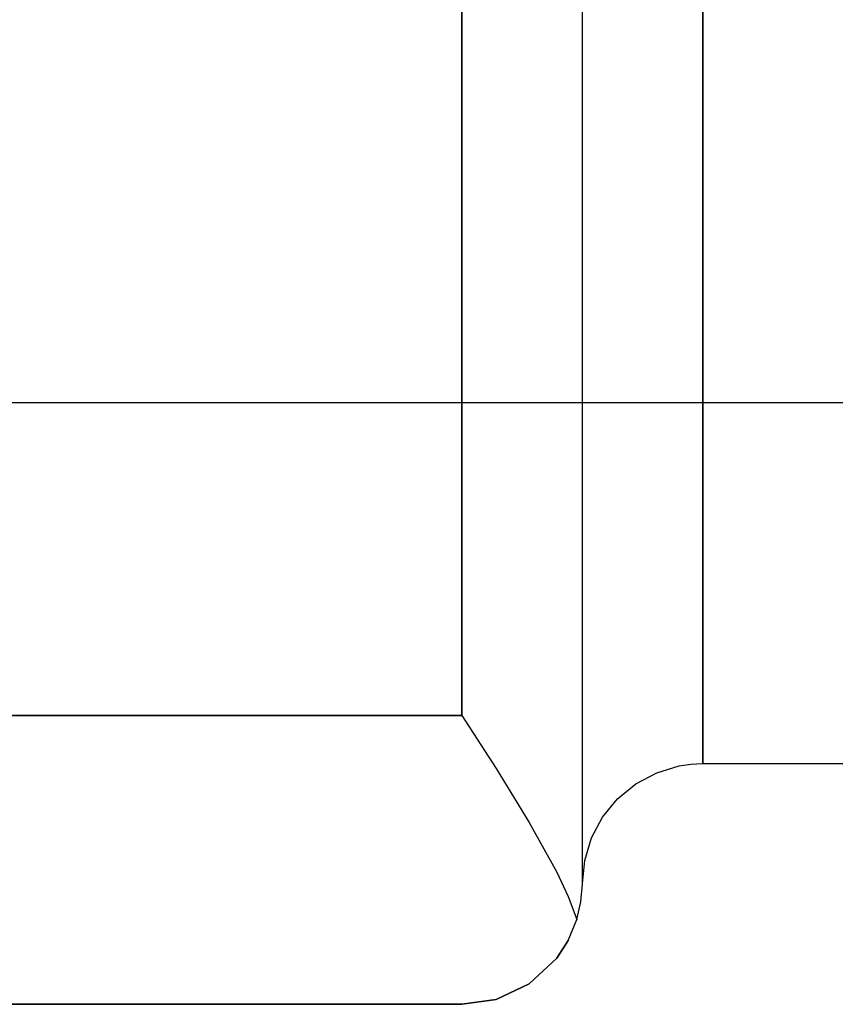
# Model space of a CAD drawing. Units: millimetres. Extents: x 331 to 909, y 431 to 812.
# Drawn here: x 456 to 473, y 712 to 732 of the extents above; entities that cross this region are included whole.
import ezdxf

# ---------------------------------------------------------------- set-up
doc = ezdxf.new("R2010")
doc.units = ezdxf.units.MM
doc.layers.add('HIDDEN', color=7, linetype='Continuous')
doc.layers.add('THICK', color=7, linetype='Continuous')

# ---------------------------------------------------------------- blocks, each defined once
blk = doc.blocks.new('ccc')
at = {"layer": 'HIDDEN', "color": 4}
for p, q in [((467.51, 714.427), (467.51, 809.427)), ((470.01, 806.927), (470.01, 716.927)), ((470.01, 806.926), (470.01, 716.928)), ((470.01, 716.928), (470.01, 806.926)), ((470.011, 806.927), (470.011, 716.927)), ((470.011, 716.928), (470.011, 806.926)), ((470.011, 806.926), (470.011, 716.928)), ((465.01, 717.927), (465.01, 805.927)), ((438.51, 724.427), (492.51, 724.427)), ((433.51, 717.927), (465.01, 717.927)), ((465.01, 717.927), (465.717, 716.825)), ((469.765, 716.915), (470.01, 716.927)), ((470.011, 716.928), (470.01, 716.928)), ((470.01, 716.928), (470.01, 716.928)), ((470.01, 716.927), (470.01, 716.927)), ((470.011, 716.928), (470.011, 716.928)), ((470.011, 716.927), (470.011, 716.927)), ((470.011, 716.927), (512.51, 716.927)), ((465.717, 716.825), (466.407, 715.705)), ((468.621, 716.506), (469.053, 716.737)), ((469.053, 716.737), (469.522, 716.879)), ((469.522, 716.879), (469.765, 716.915)), ((468.242, 716.195), (468.621, 716.506)), ((467.931, 715.816), (468.242, 716.195)), ((466.407, 715.705), (466.979, 714.671)), ((467.7, 715.384), (467.931, 715.816)), ((467.558, 714.915), (467.7, 715.384)), ((467.51, 714.427), (467.558, 714.915)), ((466.979, 714.671), (467.215, 714.169)), ((467.481, 714.052), (467.51, 714.427)), ((467.51, 714.427), (467.51, 714.427)), ((467.215, 714.169), (467.397, 713.685)), ((467.397, 713.685), (467.481, 714.052)), ((467.215, 713.25), (467.397, 713.685)), ((466.407, 712.354), (466.979, 712.887)), ((465.717, 712.029), (466.407, 712.354)), ((465.01, 711.927), (465.717, 712.029)), ((465.01, 711.927), (433.51, 711.927)), ((465.01, 711.927), (465.01, 711.927))]:
    blk.add_line(p, q, dxfattribs=at)
at = {"layer": 'THICK', "color": 4}
for p, q in [((465.01, 758.927), (465.01, 717.927)), ((467.51, 714.427), (467.51, 758.927)), ((470.01, 716.927), (470.01, 758.927)), ((470.011, 758.927), (470.011, 716.927)), ((465.01, 717.927), (433.51, 717.927)), ((465.01, 717.927), (465.717, 716.825)), ((469.765, 716.915), (470.01, 716.927)), ((470.01, 716.928), (470.011, 716.928)), ((470.011, 716.927), (512.51, 716.927)), ((465.717, 716.825), (466.407, 715.705)), ((468.621, 716.506), (469.053, 716.737)), ((469.053, 716.737), (469.522, 716.879)), ((469.522, 716.879), (469.765, 716.915)), ((468.242, 716.195), (468.621, 716.506)), ((467.931, 715.816), (468.242, 716.195)), ((466.407, 715.705), (466.979, 714.671)), ((467.7, 715.384), (467.931, 715.816)), ((467.558, 714.915), (467.7, 715.384)), ((467.51, 714.427), (467.558, 714.915)), ((466.979, 714.671), (467.215, 714.169)), ((467.481, 714.052), (467.51, 714.427)), ((467.215, 714.169), (467.397, 713.685)), ((467.397, 713.685), (467.481, 714.052)), ((467.216, 713.252), (467.397, 713.685)), ((467.216, 713.252), (466.979, 712.887)), ((466.979, 712.887), (467.215, 713.25)), ((467.215, 713.25), (467.216, 713.252)), ((466.408, 712.355), (466.979, 712.887)), ((466.979, 712.887), (466.979, 712.887)), ((466.408, 712.355), (465.719, 712.03)), ((465.719, 712.03), (466.407, 712.354)), ((466.407, 712.354), (466.408, 712.355)), ((465.719, 712.03), (465.01, 711.927)), ((465.01, 711.927), (465.717, 712.029)), ((465.717, 712.029), (465.719, 712.03)), ((433.51, 711.927), (465.01, 711.927))]:
    blk.add_line(p, q, dxfattribs=at)

msp = doc.modelspace()

# ---------------------------------------------------------------- block references
at = {"lineweight": 0}
msp.add_blockref('ccc', (0, 0), dxfattribs=at)

doc.saveas('drawing.dxf')
